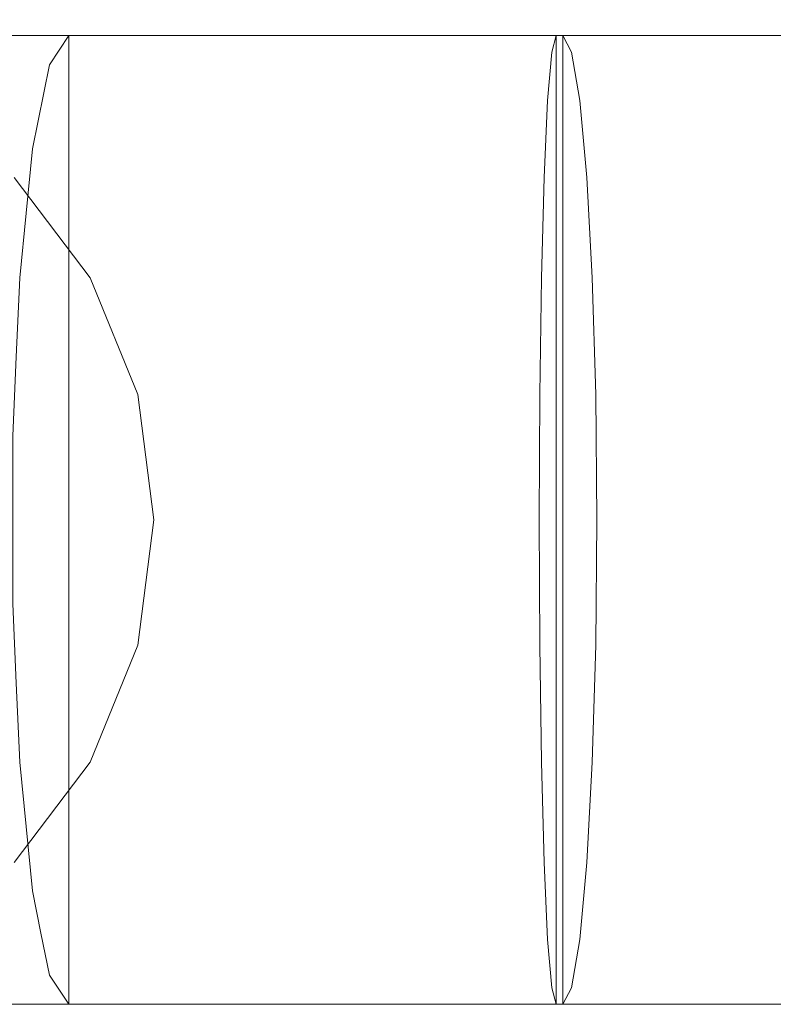
# Model space of a CAD drawing. Units: inches. Extents: x -16 to 15.8, y -14.2 to 14.2.
# Drawn here: x -3.6 to -2.1, y -14.2 to -12.2 of the extents above; entities that cross this region are included whole.
import ezdxf

# ---------------------------------------------------------------- set-up
doc = ezdxf.new("R2010")
doc.units = ezdxf.units.IN
doc.header["$MEASUREMENT"] = 0
doc.layers.add('SEAT-SEATFABRIC', color=5, linetype='Continuous', lineweight=9)

msp = doc.modelspace()

# ---------------------------------------------------------------- linework, layer by layer
at = {"layer": 'SEAT-SEATFABRIC'}
for points, invisible_edges in [([(14.9973, -12.3859, 13.7828), (-8.9021, -11.8756, 12.4919), (15.0311, -11.122, 12.8136)], 3), ([(-8.9021, -11.8756, 12.4919), (14.9973, -12.3859, 13.7828), (-8.0624, -12.8419, 13.4881)], 3), ([(14.8673, -12.2047, 17.505), (14.9082, -12.0505, 16.3339), (-6.1446, -12.0912, 15.7631)], 14), ([(-6.1446, -12.0912, 15.7631), (-5.2691, -12.2047, 16.8018), (14.8673, -12.2047, 17.505)], 12), ([(-10.579, -12.2383, 45.1471), (-3.5238, -12.264, 46.0035), (-3.4843, -12.2047, 45.6693)], 13), ([(-3.4843, -12.2047, 45.6693), (-10.5512, -12.2047, 44.8939), (-10.579, -12.2383, 45.1471)], 12), ([(-3.4843, -12.2047, 45.6693), (-10.5512, -12.2047, 44.8939), (-9.9628, -14.1732, 44.9585)], 14), ([(-10.5512, -12.2047, 44.8939), (-0.3822, -12.2047, 42.8552), (-0.7283, -12.2047, 31.6388), (-1.1204, -12.2047, 30.5386)], 13), ([(-0.3822, -12.2047, 42.8552), (-10.5512, -12.2047, 44.8939), (-3.4843, -12.2047, 45.6693)], 13), ([(-1.1204, -12.2047, 30.5386), (-4.4249, -12.2047, 26.1326), (-10.5512, -12.2047, 44.8939)], 14), ([(-9.9628, -14.1732, 44.9585), (-3.4843, -14.1732, 45.6693), (-3.4843, -12.2047, 45.6693)], 12), ([(-4.9513, -14.1732, 17.1788), (-5.4456, -12.2047, 16.5924), (-2.4812, -12.2047, 20.1092)], 13), ([(-2.9081, -12.2047, 20.1873), (-2.4812, -12.2047, 20.1092), (-5.4456, -12.2047, 16.5924)], 12), ([(-3.3076, -12.2047, 20.3572), (-2.9081, -12.2047, 20.1873), (-5.4456, -12.2047, 16.5924)], 14), ([(-3.3076, -12.2047, 20.3572), (-5.4456, -12.2047, 16.5924), (-3.6601, -12.2047, 20.6104)], 3), ([(-4.7559, -14.1732, 17.4106), (-2.4947, -12.2047, 20.0932), (-5.2691, -12.2047, 16.8018)], 13), ([(14.8673, -12.2047, 17.505), (-5.2691, -12.2047, 16.8018), (-2.4947, -12.2047, 20.0932), (13.15, -12.2047, 20.6395)], 8), ([(-2.4812, -14.1732, 20.1092), (-4.9513, -14.1732, 17.1788), (-2.4812, -12.2047, 20.1092)], 2), ([(-4.7559, -14.1732, 17.4106), (-2.4947, -14.1732, 20.0932), (-2.4947, -12.2047, 20.0932)], 12), ([(-1.1204, -12.2047, 30.5386), (-4.2211, -12.2383, 25.9798), (-4.4249, -12.2047, 26.1326)], 1), ([(-4.2211, -12.2383, 25.9798), (-1.1204, -12.2047, 30.5386), (-0.9166, -12.2383, 30.3858)], 13), ([(-3.5001, -12.2342, 20.788), (-3.3076, -12.2047, 20.3572), (-3.6281, -12.2047, 20.646), (-3.9486, -12.2047, 20.9348)], 9), ([(-3.8925, -12.2217, 21.1843), (-3.5001, -12.2342, 20.788), (-3.9486, -12.2047, 20.9348)], 15), ([(-3.3076, -12.2047, 20.3572), (-3.6601, -12.2047, 20.6104), (-3.6601, -14.1732, 20.6104), (-3.3076, -14.1732, 20.3572)], 10), ([(-3.6281, -12.2047, 20.646), (-3.3076, -12.2047, 20.3572), (-3.3076, -14.1732, 20.3572), (-3.6281, -14.1732, 20.646)], 10), ([(-3.4843, -12.2047, 45.6693), (-3.5238, -12.264, 46.0035), (-2.4294, -12.2262, 45.8101)], 14), ([(-3.3076, -12.2047, 20.3572), (-3.5001, -12.2342, 20.788), (-3.0652, -12.2217, 20.4389)], 15), ([(-2.8063, -12.2047, 45.6714), (-3.4843, -12.2047, 45.6693), (-3.4843, -14.1732, 45.6693), (-2.8063, -14.1732, 45.6714)], 8), ([(-3.4843, -12.2047, 45.6693), (-0.6725, -12.2047, 44.169), (-0.4459, -12.2047, 43.5301), (-0.3822, -12.2047, 42.8552)], 9), ([(-3.4843, -12.2047, 45.6693), (-2.1484, -12.2047, 45.5079), (-1.5503, -12.2047, 45.1888), (-1.0483, -12.2047, 44.7333)], 9), ([(-1.0483, -12.2047, 44.7333), (-0.6725, -12.2047, 44.169), (-3.4843, -12.2047, 45.6693)], 14), ([(-2.8063, -12.2047, 45.6714), (-2.1484, -12.2047, 45.5079), (-3.4843, -12.2047, 45.6693)], 2), ([(-3.4843, -12.2047, 45.6693), (-2.4294, -12.2262, 45.8101), (-2.8909, -12.2047, 45.6803)], 3), ([(-2.8909, -12.2047, 45.6803), (-2.8909, -14.1732, 45.6803), (-3.4843, -14.1732, 45.6693), (-3.4843, -12.2047, 45.6693)], 1), ([(-3.3076, -14.1732, 20.3572), (-2.9081, -14.1732, 20.1873), (-2.9081, -12.2047, 20.1873), (-3.3076, -12.2047, 20.3572)], 10), ([(-3.3076, -12.2047, 20.3572), (-2.8944, -14.1732, 20.2332), (-3.3076, -14.1732, 20.3572)], 13), ([(-3.3076, -12.2047, 20.3572), (-2.8841, -12.2047, 20.2301), (-2.8944, -14.1732, 20.2332)], 14), ([(-2.9487, -12.2047, 20.2495), (-3.3076, -12.2047, 20.3572), (-3.0652, -12.2217, 20.4389)], 14), ([(-3.0652, -12.2217, 20.4389), (-2.7757, -12.2528, 20.4654), (-2.9487, -12.2047, 20.2495)], 15), ([(-2.4632, -12.2383, 20.3633), (-2.4812, -12.2047, 20.1092), (-2.9487, -12.2047, 20.2495)], 12), ([(-2.9487, -12.2047, 20.2495), (-2.7757, -12.2528, 20.4654), (-2.4632, -12.2383, 20.3633)], 15), ([(-2.9081, -14.1732, 20.1873), (-2.4812, -14.1732, 20.1092), (-2.4812, -12.2047, 20.1092), (-2.9081, -12.2047, 20.1873)], 8), ([(-2.8841, -12.2047, 20.2301), (-2.4812, -14.1732, 20.1092), (-2.8944, -14.1732, 20.2332)], 13), ([(-2.4294, -12.2262, 45.8101), (-2.3089, -12.2047, 45.5639), (-2.8909, -12.2047, 45.6803)], 13), ([(-2.3089, -12.2047, 45.5639), (-2.3089, -14.1732, 45.5639), (-2.8909, -14.1732, 45.6803), (-2.8909, -12.2047, 45.6803)], 5), ([(-2.4812, -14.1732, 20.1092), (-2.8841, -12.2047, 20.2301), (-2.4812, -12.2047, 20.1092)], 1), ([(-2.1484, -12.2047, 45.5079), (-2.8063, -12.2047, 45.6714), (-2.8063, -14.1732, 45.6714), (-2.1484, -14.1732, 45.5079)], 10), ([(-2.4947, -14.1732, 20.0932), (-2.519, -12.493, 20.7887), (-2.4947, -12.2047, 20.0932)], 3), ([(-2.4947, -12.2047, 20.0932), (-2.519, -12.493, 20.7887), (-2.5036, -12.2383, 20.3478)], 3), ([(-2.5036, -12.2383, 20.3478), (13.1738, -12.2635, 20.9757), (13.15, -12.2047, 20.6395)], 13), ([(13.15, -12.2047, 20.6395), (-2.4947, -12.2047, 20.0932), (-2.5036, -12.2383, 20.3478)], 12), ([(-2.4812, -14.1732, 20.1092), (-2.4812, -12.2047, 20.1092), (-2.4632, -12.2383, 20.3633)], 12), ([(-2.4294, -12.2262, 45.8101), (-1.8073, -12.2208, 45.5496), (-2.3089, -12.2047, 45.5639)], 15), ([(-2.3089, -12.2047, 45.5639), (-1.8073, -12.2208, 45.5496), (-1.7653, -12.2047, 45.3257)], 3), ([(-1.7653, -12.2047, 45.3257), (-1.7653, -14.1732, 45.3257), (-2.3089, -14.1732, 45.5639), (-2.3089, -12.2047, 45.5639)], 5), ([(-1.5503, -12.2047, 45.1888), (-2.1484, -12.2047, 45.5079), (-2.1484, -14.1732, 45.5079), (-1.5503, -14.1732, 45.1888)], 10), ([(-3.5001, -12.2342, 20.788), (-3.8925, -12.2217, 21.1843), (-3.699, -12.2796, 21.24)], 15), ([(-3.5001, -12.2342, 20.788), (-3.0299, -12.2796, 20.6371), (-3.0652, -12.2217, 20.4389)], 15), ([(-2.7757, -12.2528, 20.4654), (-3.0652, -12.2217, 20.4389), (-3.0299, -12.2796, 20.6371)], 15), ([(-1.7715, -12.2703, 45.7288), (-1.8073, -12.2208, 45.5496), (-2.4294, -12.2262, 45.8101)], 15), ([(-3.5238, -12.264, 46.0035), (-10.579, -12.2383, 45.1471), (-10.6049, -12.3366, 45.3831)], 13), ([(-0.9166, -12.2383, 30.3858), (-4.0312, -12.3366, 25.8374), (-4.2211, -12.2383, 25.9798)], 13), ([(-0.9166, -12.2383, 30.3858), (-0.7267, -12.3366, 30.2434), (-4.0312, -12.3366, 25.8374)], 14), ([(-3.699, -12.2796, 21.24), (-3.4196, -12.317, 21.0117), (-3.5001, -12.2342, 20.788)], 15), ([(-2.5742, -12.3057, 46.0756), (-2.4294, -12.2262, 45.8101), (-3.5238, -12.264, 46.0035)], 15), ([(-3.4196, -12.317, 21.0117), (-3.0299, -12.2796, 20.6371), (-3.5001, -12.2342, 20.788)], 15), ([(-2.7757, -12.2528, 20.4654), (-2.4465, -12.3366, 20.6001), (-2.4632, -12.2383, 20.3633)], 13), ([(-1.7715, -12.2703, 45.7288), (-2.4294, -12.2262, 45.8101), (-2.5742, -12.3057, 46.0756)], 15), ([(-2.519, -12.493, 20.7887), (-2.5118, -12.3366, 20.585), (-2.5036, -12.2383, 20.3478)], 12), ([(13.1738, -12.2635, 20.9757), (-2.5036, -12.2383, 20.3478), (-2.5118, -12.3366, 20.585)], 13), ([(-2.4812, -14.1732, 20.1092), (-2.4632, -12.2383, 20.3633), (-2.4141, -13.4437, 21.0575)], 15), ([(-2.4465, -12.3366, 20.6001), (-2.4321, -12.493, 20.8034), (-2.4632, -12.2383, 20.3633)], 2), ([(-2.4321, -12.493, 20.8034), (-2.4141, -13.4437, 21.0575), (-2.4632, -12.2383, 20.3633)], 15), ([(-10.6049, -12.3366, 45.3831), (-3.5586, -12.4348, 46.2974), (-3.5238, -12.264, 46.0035)], 13), ([(-3.5238, -12.264, 46.0035), (-3.5586, -12.4348, 46.2974), (-2.5742, -12.3057, 46.0756)], 14), ([(-2.7757, -12.2528, 20.4654), (-3.0299, -12.2796, 20.6371), (-2.7608, -12.4081, 20.769)], 15), ([(-2.7757, -12.2528, 20.4654), (-2.7608, -12.4081, 20.769), (-2.4465, -12.3366, 20.6001)], 15), ([(-2.5118, -12.3366, 20.585), (13.1929, -12.4338, 21.2727), (13.1738, -12.2635, 20.9757)], 13), ([(-3.3794, -12.4503, 21.2593), (-3.699, -12.2796, 21.24), (-3.5958, -12.4081, 21.5213)], 15), ([(-3.3794, -12.4503, 21.2593), (-3.4196, -12.317, 21.0117), (-3.699, -12.2796, 21.24)], 15), ([(-3.0299, -12.2796, 20.6371), (-3.4196, -12.317, 21.0117), (-3.1313, -12.4017, 20.9432)], 15), ([(-2.7608, -12.4081, 20.769), (-3.0299, -12.2796, 20.6371), (-3.1313, -12.4017, 20.9432)], 15), ([(-1.7715, -12.2703, 45.7288), (-2.5742, -12.3057, 46.0756), (-1.8155, -12.3768, 45.9722)], 15), ([(-2.5742, -12.3057, 46.0756), (-3.5586, -12.4348, 46.2974), (-2.5223, -12.428, 46.2592)], 15), ([(-3.3794, -12.4503, 21.2593), (-3.1313, -12.4017, 20.9432), (-3.4196, -12.317, 21.0117)], 15), ([(-2.5223, -12.428, 46.2592), (-1.8155, -12.3768, 45.9722), (-2.5742, -12.3057, 46.0756)], 15), ([(-10.6049, -12.3366, 45.3831), (-10.6271, -12.493, 45.5857), (-3.5586, -12.4348, 46.2974)], 14), ([(-3.8681, -12.493, 25.715), (-4.0312, -12.3366, 25.8374), (-0.7267, -12.3366, 30.2434)], 14), ([(-3.8681, -12.493, 25.715), (-0.7267, -12.3366, 30.2434), (-0.5636, -12.493, 30.1211)], 13), ([(-2.4321, -12.493, 20.8034), (-2.4465, -12.3366, 20.6001), (-2.7608, -12.4081, 20.769)], 14), ([(-2.5118, -12.3366, 20.585), (-2.519, -12.493, 20.7887), (13.1929, -12.4338, 21.2727)], 14), ([(-1.8155, -12.3768, 45.9722), (-2.5223, -12.428, 46.2592), (-1.6291, -12.5191, 46.0685)], 15), ([(-8.0624, -12.8419, 13.4881), (14.9973, -12.3859, 13.7828), (14.9532, -13.3557, 15.0458)], 13), ([(-3.1374, -12.5898, 21.1905), (-3.1313, -12.4017, 20.9432), (-3.3794, -12.4503, 21.2593)], 15), ([(-3.1374, -12.5898, 21.1905), (-2.7929, -12.5898, 20.9739), (-3.1313, -12.4017, 20.9432)], 15), ([(-2.7929, -12.5898, 20.9739), (-2.7608, -12.4081, 20.769), (-3.1313, -12.4017, 20.9432)], 15), ([(-3.3794, -12.4503, 21.2593), (-3.5958, -12.4081, 21.5213), (-3.3886, -12.5898, 21.5107)], 15), ([(-3.5958, -12.4081, 21.5213), (-3.5956, -12.493, 21.8518), (-3.3886, -12.5898, 21.5107)], 15), ([(-2.4321, -12.493, 20.8034), (-2.7608, -12.4081, 20.769), (-2.7929, -12.5898, 20.9739)], 15), ([(-3.5715, -12.5658, 46.4066), (-3.5586, -12.4348, 46.2974), (-10.6271, -12.493, 45.5857)], 14), ([(-3.5586, -12.4348, 46.2974), (-3.5715, -12.5658, 46.4066), (-2.9341, -12.6419, 46.5037)], 14), ([(-2.9341, -12.6419, 46.5037), (-2.5223, -12.428, 46.2592), (-3.5586, -12.4348, 46.2974)], 15), ([(-2.9341, -12.6419, 46.5037), (-2.295, -12.5893, 46.3701), (-2.5223, -12.428, 46.2592)], 15), ([(-2.295, -12.5893, 46.3701), (-1.6291, -12.5191, 46.0685), (-2.5223, -12.428, 46.2592)], 15), ([(13.1929, -12.4338, 21.2727), (-2.519, -12.493, 20.7887), (13.1994, -12.5647, 21.3832)], 3), ([(-3.3794, -12.4503, 21.2593), (-3.3886, -12.5898, 21.5107), (-3.1374, -12.5898, 21.1905)], 15), ([(-10.6442, -12.6969, 45.7412), (-3.5715, -12.5658, 46.4066), (-10.6271, -12.493, 45.5857)], 3), ([(-3.4415, -12.6969, 21.879), (-4.1069, -12.493, 24.7518), (-3.9529, -12.6969, 24.7789)], 13), ([(-4.1069, -12.493, 24.7518), (-3.4415, -12.6969, 21.879), (-3.5956, -12.493, 21.8518)], 13), ([(-3.8681, -12.493, 25.715), (-0.5636, -12.493, 30.1211), (-3.743, -12.6969, 25.6212)], 3), ([(-3.743, -12.6969, 25.6212), (-0.5636, -12.493, 30.1211), (-0.4385, -12.6969, 30.0272)], 13), ([(-3.5956, -12.493, 21.8518), (-3.4415, -12.6969, 21.879), (-3.3886, -12.5898, 21.5107)], 14), ([(-2.4321, -12.493, 20.8034), (-2.7929, -12.5898, 20.9739), (-2.4211, -12.6969, 20.9595)], 3), ([(-2.5244, -12.6969, 20.945), (-2.519, -12.493, 20.7887), (-2.529, -13.189, 21.0768)], 14), ([(-2.529, -13.189, 21.0768), (-2.519, -12.493, 20.7887), (-2.5118, -14.0414, 20.585)], 15), ([(-2.5244, -12.6969, 20.945), (13.1994, -12.5647, 21.3832), (-2.519, -12.493, 20.7887)], 3), ([(-2.5118, -14.0414, 20.585), (-2.519, -12.493, 20.7887), (-2.4947, -14.1732, 20.0932)], 15), ([(-2.4211, -12.6969, 20.9595), (-2.4141, -12.9342, 21.0575), (-2.4321, -12.493, 20.8034)], 2), ([(-2.4321, -12.493, 20.8034), (-2.4141, -12.9342, 21.0575), (-2.4118, -13.189, 21.091)], 13), ([(-2.4118, -13.189, 21.091), (-2.4141, -13.4437, 21.0575), (-2.4321, -12.493, 20.8034)], 14), ([(-1.6226, -12.6898, 46.206), (-1.6291, -12.5191, 46.0685), (-2.295, -12.5893, 46.3701)], 15), ([(-2.5244, -12.6969, 20.945), (13.206, -12.6957, 21.4937), (13.1994, -12.5647, 21.3832)], 13), ([(-10.6442, -12.6969, 45.7412), (-3.5845, -12.6967, 46.5157), (-3.5715, -12.5658, 46.4066)], 13), ([(-3.5715, -12.5658, 46.4066), (-3.5845, -12.6967, 46.5157), (-2.9341, -12.6419, 46.5037)], 14), ([(-3.339, -12.8123, 21.7141), (-3.3886, -12.5898, 21.5107), (-3.4415, -12.6969, 21.879)], 15), ([(-3.1374, -12.5898, 21.1905), (-3.3886, -12.5898, 21.5107), (-3.2351, -12.8253, 21.5127)], 15), ([(-3.3886, -12.5898, 21.5107), (-3.339, -12.8123, 21.7141), (-3.2351, -12.8253, 21.5127)], 15), ([(-3.1374, -12.5898, 21.1905), (-3.2351, -12.8253, 21.5127), (-3.0437, -12.8297, 21.2885)], 15), ([(-2.8886, -12.7421, 21.1277), (-3.1374, -12.5898, 21.1905), (-3.0437, -12.8297, 21.2885)], 15), ([(-3.1374, -12.5898, 21.1905), (-2.8886, -12.7421, 21.1277), (-2.7929, -12.5898, 20.9739)], 15), ([(-2.6542, -12.8669, 46.5896), (-2.295, -12.5893, 46.3701), (-2.9341, -12.6419, 46.5037)], 15), ([(-2.8886, -12.7421, 21.1277), (-2.666, -12.8123, 21.0643), (-2.7929, -12.5898, 20.9739)], 15), ([(-2.4211, -12.6969, 20.9595), (-2.7929, -12.5898, 20.9739), (-2.666, -12.8123, 21.0643)], 15), ([(-2.6542, -12.8669, 46.5896), (-1.6226, -12.6898, 46.206), (-2.295, -12.5893, 46.3701)], 15), ([(-3.5845, -12.6967, 46.5157), (-2.6542, -12.8669, 46.5896), (-2.9341, -12.6419, 46.5037)], 15), ([(-3.5913, -12.8574, 46.5738), (-3.5845, -12.6967, 46.5157), (-10.6442, -12.6969, 45.7412)], 14), ([(-3.9529, -12.6969, 24.7789), (-3.856, -12.9342, 24.796), (-3.3447, -12.9342, 21.8961), (-3.4415, -12.6969, 21.879)], 10), ([(-0.4385, -12.6969, 30.0272), (-3.6643, -12.9342, 25.5622), (-3.743, -12.6969, 25.6212)], 13), ([(-3.6643, -12.9342, 25.5622), (-0.4385, -12.6969, 30.0272), (-0.3598, -12.9342, 29.9682)], 13), ([(-2.6542, -12.8669, 46.5896), (-3.5845, -12.6967, 46.5157), (-3.5913, -12.8574, 46.5738)], 13), ([(-3.4415, -12.6969, 21.879), (-3.3447, -12.9342, 21.8961), (-3.339, -12.8123, 21.7141)], 14), ([(-2.4141, -12.9342, 21.0575), (-2.4211, -12.6969, 20.9595), (-2.666, -12.8123, 21.0643)], 14), ([(-2.6542, -12.8669, 46.5896), (-1.5667, -12.8849, 46.2768), (-1.6226, -12.6898, 46.206)], 15), ([(-2.5278, -12.9342, 21.0433), (-2.5244, -12.6969, 20.945), (-2.529, -13.189, 21.0768)], 2), ([(13.2094, -12.8566, 21.5526), (-2.5244, -12.6969, 20.945), (-2.5278, -12.9342, 21.0433)], 13), ([(13.2094, -12.8566, 21.5526), (13.206, -12.6957, 21.4937), (-2.5244, -12.6969, 20.945)], 14), ([(-2.7831, -13.0605, 21.1833), (-2.8886, -12.7421, 21.1277), (-3.0437, -12.8297, 21.2885)], 15), ([(-2.8886, -12.7421, 21.1277), (-2.7831, -13.0605, 21.1833), (-2.666, -12.8123, 21.0643)], 15), ([(-3.2484, -13.0605, 21.6672), (-3.339, -12.8123, 21.7141), (-3.3447, -12.9342, 21.8961)], 15), ([(-3.2484, -13.0605, 21.6672), (-3.2351, -12.8253, 21.5127), (-3.339, -12.8123, 21.7141)], 15), ([(-2.5815, -13.0605, 21.1094), (-2.666, -12.8123, 21.0643), (-2.7831, -13.0605, 21.1833)], 15), ([(-2.666, -12.8123, 21.0643), (-2.5815, -13.0605, 21.1094), (-2.4141, -12.9342, 21.0575)], 15), ([(14.9532, -13.3557, 15.0458), (-7.0568, -13.5689, 14.681), (-8.0624, -12.8419, 13.4881)], 13), ([(-3.2351, -12.8253, 21.5127), (-3.2484, -13.0605, 21.6672), (-3.1017, -13.0605, 21.4334)], 15), ([(-3.2351, -12.8253, 21.5127), (-3.1017, -13.0605, 21.4334), (-3.0437, -12.8297, 21.2885)], 15), ([(-2.9525, -13.1024, 21.2956), (-3.0437, -12.8297, 21.2885), (-3.1017, -13.0605, 21.4334)], 15), ([(-3.0437, -12.8297, 21.2885), (-2.9525, -13.1024, 21.2956), (-2.7831, -13.0605, 21.1833)], 15), ([(-3.5913, -12.8574, 46.5738), (-3.5982, -13.018, 46.6319), (-2.6542, -12.8669, 46.5896)], 14), ([(-2.5278, -12.9342, 21.0433), (13.2127, -13.0175, 21.6115), (13.2094, -12.8566, 21.5526)], 13), ([(-2.4075, -13.1889, 46.6037), (-2.6542, -12.8669, 46.5896), (-3.5982, -13.018, 46.6319)], 15), ([(-2.6542, -12.8669, 46.5896), (-2.4075, -13.1889, 46.6037), (-1.5667, -12.8849, 46.2768)], 15), ([(-2.4075, -13.1889, 46.6037), (-1.6843, -13.2047, 46.3818), (-1.5667, -12.8849, 46.2768)], 15), ([(-3.856, -12.9342, 24.796), (-3.3117, -13.189, 21.9019), (-3.3447, -12.9342, 21.8961)], 13), ([(-3.856, -12.9342, 24.796), (-3.823, -13.189, 24.8018), (-3.3117, -13.189, 21.9019)], 14), ([(-3.6643, -12.9342, 25.5622), (-0.3598, -12.9342, 29.9682), (-3.6375, -13.189, 25.5421)], 3), ([(-3.6375, -13.189, 25.5421), (-0.3598, -12.9342, 29.9682), (-0.333, -13.189, 29.9481)], 13), ([(-3.3447, -12.9342, 21.8961), (-3.3117, -13.189, 21.9019), (-3.2484, -13.0605, 21.6672)], 14), ([(-2.4118, -13.189, 21.091), (-2.4141, -12.9342, 21.0575), (-2.5815, -13.0605, 21.1094)], 14), ([(-2.529, -13.189, 21.0768), (13.2127, -13.0175, 21.6115), (-2.5278, -12.9342, 21.0433)], 3), ([(-3.5982, -13.018, 46.6319), (-3.5982, -13.3597, 46.6319), (-2.4075, -13.1889, 46.6037)], 14), ([(-2.529, -13.189, 21.0768), (13.2127, -13.3601, 21.6115), (13.2127, -13.1888, 21.6115), (13.2127, -13.0175, 21.6115)], 9), ([(-3.2484, -13.0605, 21.6672), (-3.3117, -13.189, 21.9019), (-3.2764, -13.3174, 21.7366)], 15), ([(-3.2484, -13.0605, 21.6672), (-3.2764, -13.3174, 21.7366), (-3.1818, -13.3035, 21.5461)], 15), ([(-3.2484, -13.0605, 21.6672), (-3.1818, -13.3035, 21.5461), (-3.1017, -13.0605, 21.4334)], 15), ([(-3.0025, -13.2988, 21.3345), (-3.1017, -13.0605, 21.4334), (-3.1818, -13.3035, 21.5461)], 15), ([(-2.9525, -13.1024, 21.2956), (-3.1017, -13.0605, 21.4334), (-3.0025, -13.2988, 21.3345)], 15), ([(-2.9525, -13.1024, 21.2956), (-2.8457, -13.3937, 21.202), (-2.7831, -13.0605, 21.1833)], 15), ([(-2.7831, -13.0605, 21.1833), (-2.8457, -13.3937, 21.202), (-2.6457, -13.3174, 21.1276)], 15), ([(-2.6457, -13.3174, 21.1276), (-2.5815, -13.0605, 21.1094), (-2.7831, -13.0605, 21.1833)], 15), ([(-2.5815, -13.0605, 21.1094), (-2.6457, -13.3174, 21.1276), (-2.4118, -13.189, 21.091)], 15), ([(-2.8457, -13.3937, 21.202), (-2.9525, -13.1024, 21.2956), (-3.0025, -13.2988, 21.3345)], 15), ([(-3.856, -13.4437, 24.796), (-3.3447, -13.4437, 21.8961), (-3.823, -13.189, 24.8018)], 3), ([(-3.823, -13.189, 24.8018), (-3.3447, -13.4437, 21.8961), (-3.3117, -13.189, 21.9019)], 13), ([(-3.6643, -13.4437, 25.5622), (-0.333, -13.189, 29.9481), (-0.3598, -13.4437, 29.9682)], 13), ([(-3.6643, -13.4437, 25.5622), (-3.6375, -13.189, 25.5421), (-0.333, -13.189, 29.9481)], 14), ([(-2.4075, -13.1889, 46.6037), (-3.5982, -13.3597, 46.6319), (-2.8069, -13.5133, 46.6057)], 15), ([(-3.3117, -13.189, 21.9019), (-3.3447, -13.4437, 21.8961), (-3.2764, -13.3174, 21.7366)], 14), ([(-2.4075, -13.1889, 46.6037), (-2.8069, -13.5133, 46.6057), (-1.8201, -13.4973, 46.3831)], 15), ([(-2.4141, -13.4437, 21.0575), (-2.4118, -13.189, 21.091), (-2.6457, -13.3174, 21.1276)], 14), ([(-2.529, -13.189, 21.0768), (-2.5278, -13.4437, 21.0433), (13.2127, -13.3601, 21.6115)], 14), ([(-2.5278, -13.4437, 21.0433), (-2.529, -13.189, 21.0768), (-2.5118, -14.0414, 20.585)], 14), ([(-1.8201, -13.4973, 46.3831), (-1.6843, -13.2047, 46.3818), (-2.4075, -13.1889, 46.6037)], 15), ([(-3.2754, -13.5656, 21.5715), (-3.1818, -13.3035, 21.5461), (-3.2764, -13.3174, 21.7366)], 15), ([(-3.0514, -13.5656, 21.2859), (-3.1818, -13.3035, 21.5461), (-3.2754, -13.5656, 21.5715)], 15), ([(-3.0514, -13.5656, 21.2859), (-3.0025, -13.2988, 21.3345), (-3.1818, -13.3035, 21.5461)], 15), ([(-3.0514, -13.5656, 21.2859), (-2.8457, -13.3937, 21.202), (-3.0025, -13.2988, 21.3345)], 15), ([(-3.2754, -13.5656, 21.5715), (-3.2764, -13.3174, 21.7366), (-3.3447, -13.4437, 21.8961)], 15), ([(-2.8457, -13.3937, 21.202), (-2.7441, -13.5656, 21.0928), (-2.6457, -13.3174, 21.1276)], 15), ([(-2.6457, -13.3174, 21.1276), (-2.7441, -13.5656, 21.0928), (-2.4141, -13.4437, 21.0575)], 15), ([(-7.0568, -13.5689, 14.681), (14.9532, -13.3557, 15.0458), (14.9018, -13.9653, 16.5167)], 13), ([(-2.8069, -13.5133, 46.6057), (-3.5982, -13.3597, 46.6319), (-3.5913, -13.5204, 46.5738)], 13), ([(13.2127, -13.3601, 21.6115), (-2.5278, -13.4437, 21.0433), (13.2094, -13.5211, 21.5527)], 3), ([(-3.0514, -13.5656, 21.2859), (-2.7441, -13.5656, 21.0928), (-2.8457, -13.3937, 21.202)], 15), ([(-3.856, -13.4437, 24.796), (-3.9529, -13.6811, 24.7789), (-3.4415, -13.6811, 21.879), (-3.3447, -13.4437, 21.8961)], 10), ([(-0.3598, -13.4437, 29.9682), (-3.743, -13.6811, 25.6212), (-3.6643, -13.4437, 25.5622)], 13), ([(-0.3598, -13.4437, 29.9682), (-0.4385, -13.6811, 30.0272), (-3.743, -13.6811, 25.6212)], 14), ([(-3.2754, -13.5656, 21.5715), (-3.3447, -13.4437, 21.8961), (-3.4415, -13.6811, 21.879)], 13), ([(-2.7441, -13.5656, 21.0928), (-2.4211, -13.6811, 20.9595), (-2.4141, -13.4437, 21.0575)], 13), ([(-2.5244, -13.6811, 20.945), (13.2094, -13.5211, 21.5527), (-2.5278, -13.4437, 21.0433)], 3), ([(-2.5244, -13.6811, 20.945), (-2.5278, -13.4437, 21.0433), (-2.519, -13.8849, 20.7887)], 2), ([(-2.519, -13.8849, 20.7887), (-2.5278, -13.4437, 21.0433), (-2.5118, -14.0414, 20.585)], 3), ([(-2.4141, -13.4437, 21.0575), (-2.4321, -13.8849, 20.8034), (-2.4812, -14.1732, 20.1092)], 15), ([(-2.4141, -13.4437, 21.0575), (-2.4211, -13.6811, 20.9595), (-2.4321, -13.8849, 20.8034)], 12), ([(-2.8069, -13.5133, 46.6057), (-1.7362, -13.6854, 46.258), (-1.8201, -13.4973, 46.3831)], 15), ([(-3.5845, -13.6811, 46.5158), (-2.8069, -13.5133, 46.6057), (-3.5913, -13.5204, 46.5738)], 3), ([(-2.3845, -13.7908, 46.389), (-2.8069, -13.5133, 46.6057), (-3.5845, -13.6811, 46.5158)], 15), ([(-1.7362, -13.6854, 46.258), (-2.8069, -13.5133, 46.6057), (-2.3845, -13.7908, 46.389)], 15), ([(-2.5244, -13.6811, 20.945), (13.206, -13.6821, 21.4938), (13.2094, -13.5211, 21.5527)], 13), ([(14.9018, -13.9653, 16.5167), (-5.936, -14.0202, 16.0107), (-7.0568, -13.5689, 14.681)], 13), ([(-3.4295, -13.7882, 21.5945), (-3.2754, -13.5656, 21.5715), (-3.4415, -13.6811, 21.879)], 15), ([(-3.4295, -13.7882, 21.5945), (-3.2464, -13.7342, 21.3636), (-3.2754, -13.5656, 21.5715)], 15), ([(-3.2464, -13.7342, 21.3636), (-3.0514, -13.5656, 21.2859), (-3.2754, -13.5656, 21.5715)], 15), ([(-3.0205, -13.7919, 21.0942), (-3.0514, -13.5656, 21.2859), (-3.2464, -13.7342, 21.3636)], 15), ([(-3.0205, -13.7919, 21.0942), (-2.7441, -13.5656, 21.0928), (-3.0514, -13.5656, 21.2859)], 15), ([(-3.0205, -13.7919, 21.0942), (-2.7053, -13.7882, 20.9419), (-2.7441, -13.5656, 21.0928)], 15), ([(-2.4211, -13.6811, 20.9595), (-2.7441, -13.5656, 21.0928), (-2.7053, -13.7882, 20.9419)], 15), ([(-3.5586, -13.9429, 46.2977), (-3.5845, -13.6811, 46.5158), (-10.6271, -13.8849, 45.5857)], 14), ([(-3.9529, -13.6811, 24.7789), (-3.5956, -13.8849, 21.8518), (-3.4415, -13.6811, 21.879)], 13), ([(-0.4385, -13.6811, 30.0272), (-3.8681, -13.8849, 25.715), (-3.743, -13.6811, 25.6212)], 13), ([(-3.8681, -13.8849, 25.715), (-0.4385, -13.6811, 30.0272), (-0.5636, -13.8849, 30.1211)], 13), ([(-3.4415, -13.6811, 21.879), (-3.5956, -13.8849, 21.8518), (-3.4295, -13.7882, 21.5945)], 14), ([(-2.3845, -13.7908, 46.389), (-3.5845, -13.6811, 46.5158), (-3.5586, -13.9429, 46.2977)], 13), ([(-2.7053, -13.7882, 20.9419), (-2.4321, -13.8849, 20.8034), (-2.4211, -13.6811, 20.9595)], 13), ([(13.1995, -13.813, 21.3834), (13.206, -13.6821, 21.4938), (-2.5244, -13.6811, 20.945)], 14), ([(13.1995, -13.813, 21.3834), (-2.5244, -13.6811, 20.945), (-2.519, -13.8849, 20.7887)], 13), ([(-1.7362, -13.6854, 46.258), (-2.3845, -13.7908, 46.389), (-1.6439, -13.8501, 46.0845)], 15), ([(-3.3898, -13.9698, 21.1908), (-3.2464, -13.7342, 21.3636), (-3.4295, -13.7882, 21.5945)], 15), ([(-3.3898, -13.9698, 21.1908), (-3.0205, -13.7919, 21.0942), (-3.2464, -13.7342, 21.3636)], 15), ([(-3.6027, -13.9698, 21.5375), (-3.4295, -13.7882, 21.5945), (-3.5956, -13.8849, 21.8518)], 15), ([(-3.6027, -13.9698, 21.5375), (-3.3898, -13.9698, 21.1908), (-3.4295, -13.7882, 21.5945)], 15), ([(-2.3845, -13.7908, 46.389), (-3.5586, -13.9429, 46.2977), (-2.5168, -13.9515, 46.2562)], 15), ([(-3.2133, -13.9998, 20.9633), (-3.0205, -13.7919, 21.0942), (-3.3898, -13.9698, 21.1908)], 15), ([(-3.0205, -13.7919, 21.0942), (-3.2133, -13.9998, 20.9633), (-2.9504, -13.9698, 20.8458)], 15), ([(-2.9504, -13.9698, 20.8458), (-2.7053, -13.7882, 20.9419), (-3.0205, -13.7919, 21.0942)], 15), ([(-2.6723, -13.9698, 20.7438), (-2.7053, -13.7882, 20.9419), (-2.9504, -13.9698, 20.8458)], 15), ([(-2.7053, -13.7882, 20.9419), (-2.6723, -13.9698, 20.7438), (-2.4321, -13.8849, 20.8034)], 15), ([(-2.5168, -13.9515, 46.2562), (-1.6439, -13.8501, 46.0845), (-2.3845, -13.7908, 46.389)], 15), ([(-2.519, -13.8849, 20.7887), (13.1929, -13.9439, 21.273), (13.1995, -13.813, 21.3834)], 13), ([(-1.8155, -14.0012, 45.9722), (-1.6439, -13.8501, 46.0845), (-2.5168, -13.9515, 46.2562)], 15), ([(-10.6049, -14.0414, 45.3831), (-3.5586, -13.9429, 46.2977), (-10.6271, -13.8849, 45.5857)], 3), ([(-4.0312, -14.0414, 25.8374), (-3.8681, -13.8849, 25.715), (-0.5636, -13.8849, 30.1211)], 14), ([(-4.0312, -14.0414, 25.8374), (-0.5636, -13.8849, 30.1211), (-0.7267, -14.0414, 30.2434)], 13), ([(-2.4321, -13.8849, 20.8034), (-2.6723, -13.9698, 20.7438), (-2.4465, -14.0414, 20.6001)], 3), ([(-2.5118, -14.0414, 20.585), (13.1929, -13.9439, 21.273), (-2.519, -13.8849, 20.7887)], 3), ([(-2.4812, -14.1732, 20.1092), (-2.4321, -13.8849, 20.8034), (-2.4632, -14.1397, 20.3633)], 3), ([(-2.4465, -14.0414, 20.6001), (-2.4632, -14.1397, 20.3633), (-2.4321, -13.8849, 20.8034)], 2), ([(-3.5586, -13.9429, 46.2977), (-10.6049, -14.0414, 45.3831), (-3.5412, -14.0284, 46.1506)], 3), ([(-3.5412, -14.0284, 46.1506), (-2.5168, -13.9515, 46.2562), (-3.5586, -13.9429, 46.2977)], 3), ([(13.1929, -13.9439, 21.273), (-2.5118, -14.0414, 20.585), (13.1834, -14.0291, 21.1243)], 3), ([(14.8467, -14.1732, 18.0952), (-5.936, -14.0202, 16.0107), (14.9018, -13.9653, 16.5167)], 3), ([(-2.5168, -13.9515, 46.2562), (-3.5412, -14.0284, 46.1506), (-2.5742, -14.0722, 46.0756)], 15), ([(-1.8155, -14.0012, 45.9722), (-2.5168, -13.9515, 46.2562), (-2.5742, -14.0722, 46.0756)], 15), ([(-3.3898, -13.9698, 21.1908), (-3.6027, -13.9698, 21.5375), (-3.7498, -14.0983, 21.3291)], 15), ([(-3.3898, -13.9698, 21.1908), (-3.7498, -14.0983, 21.3291), (-3.5372, -14.083, 21.0748)], 15), ([(-3.2133, -13.9998, 20.9633), (-3.3898, -13.9698, 21.1908), (-3.5372, -14.083, 21.0748)], 15), ([(-2.9504, -13.9698, 20.8458), (-3.3263, -14.099, 20.8194), (-2.8602, -14.0983, 20.5675)], 15), ([(-3.3263, -14.099, 20.8194), (-2.9504, -13.9698, 20.8458), (-3.2133, -13.9998, 20.9633)], 15), ([(-2.8602, -14.0983, 20.5675), (-2.6723, -13.9698, 20.7438), (-2.9504, -13.9698, 20.8458)], 15), ([(-2.8602, -14.0983, 20.5675), (-2.4465, -14.0414, 20.6001), (-2.6723, -13.9698, 20.7438)], 15), ([(-3.2133, -13.9998, 20.9633), (-3.5372, -14.083, 21.0748), (-3.3263, -14.099, 20.8194)], 15), ([(-1.8155, -14.0012, 45.9722), (-2.5742, -14.0722, 46.0756), (-1.7714, -14.1076, 45.7288)], 15), ([(-4.7559, -14.1732, 17.4106), (-5.936, -14.0202, 16.0107), (14.8467, -14.1732, 18.0952)], 2), ([(-10.6049, -14.0414, 45.3831), (-3.5238, -14.1139, 46.0036), (-3.5412, -14.0284, 46.1506)], 13), ([(-10.6049, -14.0414, 45.3831), (-10.579, -14.1397, 45.1471), (-3.5238, -14.1139, 46.0036)], 14), ([(-4.0312, -14.0414, 25.8374), (-0.7267, -14.0414, 30.2434), (-4.2211, -14.1397, 25.9798)], 3), ([(-4.2211, -14.1397, 25.9798), (-0.7267, -14.0414, 30.2434), (-0.9166, -14.1397, 30.3858)], 13), ([(-3.5412, -14.0284, 46.1506), (-3.5238, -14.1139, 46.0036), (-2.5742, -14.0722, 46.0756)], 14), ([(-2.8602, -14.0983, 20.5675), (-2.4632, -14.1397, 20.3633), (-2.4465, -14.0414, 20.6001)], 13), ([(-2.5118, -14.0414, 20.585), (13.1738, -14.1144, 20.9757), (13.1834, -14.0291, 21.1243)], 13), ([(-2.5118, -14.0414, 20.585), (-2.5036, -14.1397, 20.3478), (13.1738, -14.1144, 20.9757)], 14), ([(-2.5118, -14.0414, 20.585), (-2.4947, -14.1732, 20.0932), (-2.5036, -14.1397, 20.3478)], 1), ([(-3.6524, -14.1494, 20.9077), (-3.5372, -14.083, 21.0748), (-3.7498, -14.0983, 21.3291)], 15), ([(-3.5372, -14.083, 21.0748), (-3.6524, -14.1494, 20.9077), (-3.3263, -14.099, 20.8194)], 15), ([(-2.4294, -14.1517, 45.8101), (-2.5742, -14.0722, 46.0756), (-3.5238, -14.1139, 46.0036)], 15), ([(-2.5742, -14.0722, 46.0756), (-2.4294, -14.1517, 45.8101), (-1.7714, -14.1076, 45.7288)], 15), ([(-3.3263, -14.099, 20.8194), (-3.6524, -14.1494, 20.9077), (-3.409, -14.1564, 20.6385)], 15), ([(-3.0621, -14.1548, 20.446), (-3.3263, -14.099, 20.8194), (-3.409, -14.1564, 20.6385)], 15), ([(-3.3263, -14.099, 20.8194), (-3.0621, -14.1548, 20.446), (-2.8602, -14.0983, 20.5675)], 15), ([(-3.0621, -14.1548, 20.446), (-2.4632, -14.1397, 20.3633), (-2.8602, -14.0983, 20.5675)], 15), ([(-3.4843, -14.1732, 45.6693), (-3.5238, -14.1139, 46.0036), (-10.579, -14.1397, 45.1471)], 14), ([(-3.4843, -14.1732, 45.6693), (-2.4294, -14.1517, 45.8101), (-3.5238, -14.1139, 46.0036)], 3), ([(-2.5036, -14.1397, 20.3478), (13.15, -14.1732, 20.6395), (13.1738, -14.1144, 20.9757)], 13), ([(-1.7714, -14.1076, 45.7288), (-2.4294, -14.1517, 45.8101), (-1.8072, -14.1572, 45.5496)], 15), ([(-3.4843, -14.1732, 45.6693), (-10.579, -14.1397, 45.1471), (-10.5512, -14.1732, 44.8939)], 1), ([(-0.9166, -14.1397, 30.3858), (-4.4249, -14.1732, 26.1326), (-4.2211, -14.1397, 25.9798)], 13), ([(-4.4249, -14.1732, 26.1326), (-0.9166, -14.1397, 30.3858), (-1.1204, -14.1732, 30.5386)], 1), ([(-2.4632, -14.1397, 20.3633), (-3.0621, -14.1548, 20.446), (-2.9487, -14.1732, 20.2495)], 15), ([(-2.9487, -14.1732, 20.2495), (-2.4812, -14.1732, 20.1092), (-2.4632, -14.1397, 20.3633)], 12), ([(13.15, -14.1732, 20.6395), (-2.5036, -14.1397, 20.3478), (-2.4947, -14.1732, 20.0932)], 1), ([(-3.6281, -14.1732, 20.646), (-3.409, -14.1564, 20.6385), (-3.6524, -14.1494, 20.9077)], 15), ([(-3.3076, -14.1732, 20.3572), (-3.409, -14.1564, 20.6385), (-3.6281, -14.1732, 20.646)], 3), ([(-3.4843, -14.1732, 45.6693), (-2.8909, -14.1732, 45.6803), (-2.4294, -14.1517, 45.8101)], 14), ([(-3.0621, -14.1548, 20.446), (-3.409, -14.1564, 20.6385), (-3.3076, -14.1732, 20.3572)], 15), ([(-2.9487, -14.1732, 20.2495), (-3.0621, -14.1548, 20.446), (-3.3076, -14.1732, 20.3572)], 3), ([(-2.3089, -14.1732, 45.5639), (-2.4294, -14.1517, 45.8101), (-2.8909, -14.1732, 45.6803)], 3), ([(-2.3089, -14.1732, 45.5639), (-1.8072, -14.1572, 45.5496), (-2.4294, -14.1517, 45.8101)], 15), ([(-1.8072, -14.1572, 45.5496), (-2.3089, -14.1732, 45.5639), (-1.7653, -14.1732, 45.3257)], 13), ([(-0.3822, -14.1732, 42.8552), (-3.4843, -14.1732, 45.6693), (-9.9628, -14.1732, 44.9585), (-0.7283, -14.1732, 31.6388)], 5), ([(-1.1204, -14.1732, 30.5386), (-0.7283, -14.1732, 31.6388), (-9.9628, -14.1732, 44.9585), (-4.4249, -14.1732, 26.1326)], 7), ([(-2.9081, -14.1732, 20.1873), (-3.3076, -14.1732, 20.3572), (-4.9513, -14.1732, 17.1788)], 14), ([(-2.4812, -14.1732, 20.1092), (-2.9081, -14.1732, 20.1873), (-4.9513, -14.1732, 17.1788)], 2), ([(-3.3076, -14.1732, 20.3572), (-3.6601, -14.1732, 20.6104), (-4.9513, -14.1732, 17.1788)], 14), ([(-2.4947, -14.1732, 20.0932), (-4.7559, -14.1732, 17.4106), (14.8467, -14.1732, 18.0952), (13.15, -14.1732, 20.6395)], 4), ([(-3.4843, -14.1732, 45.6693), (-0.3822, -14.1732, 42.8552), (-0.4459, -14.1732, 43.5301), (-0.6725, -14.1732, 44.169)], 9), ([(-1.0483, -14.1732, 44.7333), (-1.5503, -14.1732, 45.1888), (-3.4843, -14.1732, 45.6693), (-0.6725, -14.1732, 44.169)], 6), ([(-3.4843, -14.1732, 45.6693), (-1.5503, -14.1732, 45.1888), (-2.1484, -14.1732, 45.5079), (-2.8063, -14.1732, 45.6714)], 1)]:
    msp.add_3dface(points, dxfattribs=dict(at, invisible_edges=invisible_edges))
for points in [[(-3.4843, -14.1732, 45.6693), (-10.5512, -14.1732, 44.8939), (-10.5512, -12.2047, 44.8939), (-3.4843, -12.2047, 45.6693)], [(-4.4249, -12.2047, 26.1326), (-1.1204, -12.2047, 30.5386), (-1.1204, -14.1732, 30.5386), (-4.4249, -14.1732, 26.1326)], [(-1.1204, -14.1732, 30.5386), (-1.1204, -12.2047, 30.5386), (-4.4249, -12.2047, 26.1326), (-4.4249, -14.1732, 26.1326)], [(-2.4947, -14.1732, 20.0932), (13.15, -14.1732, 20.6395), (13.15, -12.2047, 20.6395), (-2.4947, -12.2047, 20.0932)], [(13.15, -14.1732, 20.6395), (-2.4947, -14.1732, 20.0932), (-2.4947, -12.2047, 20.0932), (13.15, -12.2047, 20.6395)]]:
    msp.add_3dface(points, dxfattribs=at)

doc.saveas('drawing.dxf')
